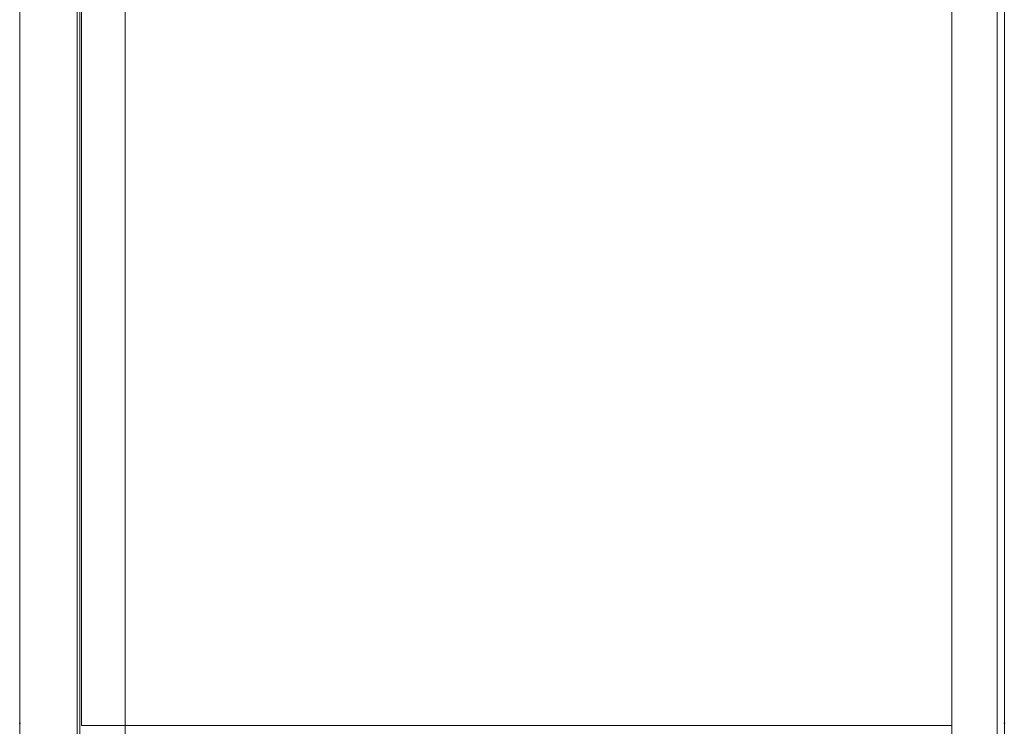
# Model space of a CAD drawing. Units: inches. Extents: x -2 to 253, y -6 to 168.
# Drawn here: x 233 to 250, y 36 to 48 of the extents above; entities that cross this region are included whole.
import ezdxf

# ---------------------------------------------------------------- set-up
doc = ezdxf.new("R2010")
doc.units = ezdxf.units.IN
doc.header["$MEASUREMENT"] = 0
doc.layers.add('STORAGE', color=4, linetype='Continuous')
doc.layers.add('STORAGE-OTHER', color=7, linetype='Continuous')
doc.layers.add('STORAGE-CASELAMINATE', color=4, linetype='Continuous', lineweight=9)
doc.layers.add('STORAGE-TOPLAMINATE', color=4, linetype='Continuous', lineweight=9)
doc.styles.get("Standard").update_dxf_attribs({"font": 'arial.ttf'})

# ---------------------------------------------------------------- blocks, each defined once
blk = doc.blocks.new('HL2CD_BF72161BFL02K_0T')
at = {"layer": 'STORAGE-CASELAMINATE'}
for points in [[(71.178, -0.122, 21.24), (71.178, -0.122, 0.185), (0.823, -0.122, 0.185), (0.823, -0.122, 21.24)], [(71.178, -0.882, 21.24), (71.178, -0.122, 21.24), (0.823, -0.122, 21.24), (0.823, -0.882, 21.24)], [(71.178, -0.122, 0.185), (71.178, -0.882, 0.185), (0.823, -0.882, 0.185), (0.823, -0.122, 0.185)], [(0.823, -0.882, 21.24), (0.823, -15.538, 21.24), (71.178, -15.538, 21.24), (71.178, -0.882, 21.24)], [(71.178, -0.882, 21.24), (71.178, -0.882, 20.48), (0.823, -0.882, 20.48), (0.823, -0.882, 21.24)], [(0.823, -0.882, 20.48), (71.178, -0.882, 20.48), (71.178, -15.538, 20.48), (0.823, -15.538, 20.48)], [(0.823, -0.882, 3.133), (0.823, -15.538, 3.133), (71.178, -15.538, 3.133), (71.178, -0.882, 3.133)], [(71.178, -0.882, 3.133), (71.178, -0.882, 2.373), (0.823, -0.882, 2.373), (0.823, -0.882, 3.133)], [(71.178, -0.882, 2.373), (71.178, -15.538, 2.373), (0.823, -15.538, 2.373), (0.823, -0.882, 2.373)], [(0.823, -0.882, 21.24), (0.823, -0.882, 0.185), (71.178, -0.882, 0.185), (71.178, -0.882, 21.24)], [(0.853, -0.882, 15.893), (0.853, -15.462, 15.893), (36.038, -15.462, 15.893), (36.038, -0.882, 15.893)], [(36.038, -0.882, 15.893), (36.038, -0.882, 15.133), (0.853, -0.882, 15.133), (0.853, -0.882, 15.893)], [(36.038, -15.462, 15.133), (0.853, -15.462, 15.133), (0.853, -0.882, 15.133), (36.038, -0.882, 15.133)], [(36.038, -15.462, 15.893), (36.038, -15.462, 15.133), (36.038, -0.882, 15.133), (36.038, -0.882, 15.893)], [(0.823, -14.733, 2.373), (0.823, -15.493, 2.373), (71.178, -15.493, 2.373), (71.178, -14.733, 2.373)], [(71.178, -14.733, 0.185), (71.178, -15.493, 0.185), (0.823, -15.493, 0.185), (0.823, -14.733, 0.185)], [(71.178, -14.733, 2.373), (71.178, -14.733, 0.185), (0.823, -14.733, 0.185), (0.823, -14.733, 2.373)], [(0.823, -15.493, 2.373), (0.823, -15.493, 0.185), (71.178, -15.493, 0.185), (71.178, -15.493, 2.373)], [(0.853, -15.462, 15.893), (0.853, -15.462, 15.133), (36.038, -15.462, 15.133), (36.038, -15.462, 15.893)], [(0.823, -15.538, 21.24), (0.823, -15.538, 20.48), (71.178, -15.538, 20.48), (71.178, -15.538, 21.24)], [(0.823, -15.538, 3.133), (0.823, -15.538, 2.373), (71.178, -15.538, 2.373), (71.178, -15.538, 3.133)]]:
    blk.add_3dface(points, dxfattribs=at)
at = {"layer": 'STORAGE-TOPLAMINATE'}
for points in [[(0, 0, 22), (0, -16.5, 22), (72, -16.5, 22), (72, 0, 22)], [(72, 0, 22), (72, 0, 21.24), (0, 0, 21.24), (0, 0, 22)], [(72, 0, 21.24), (72, -16.5, 21.24), (0, -16.5, 21.24), (0, 0, 21.24)], [(0, -16.5, 22), (0, -16.5, 21.24), (72, -16.5, 21.24), (72, -16.5, 22)]]:
    blk.add_3dface(points, dxfattribs=at)
at = {"layer": 'STORAGE-OTHER'}
blk.add_attdef('OTHER', (4, -9), '', height=2, dxfattribs=at)
blk = doc.blocks.new('HLSC_CD11636_0T')
at = {"layer": 'STORAGE'}
for p in [(0, 0), (0, -16.5)]:
    blk.add_point(p, dxfattribs=at)
at = {"layer": 'STORAGE-OTHER'}
blk.add_attdef('OTHER', (4, -9), '', height=2, dxfattribs=at)

msp = doc.modelspace()

# ---------------------------------------------------------------- block references
at = {"rotation": 270}
for name, p in [('HL2CD_BF72161BFL02K_0T', (249.671, 72)), ('HLSC_CD11636_0T', (249.671, 36, 22))]:
    msp.add_blockref(name, p, dxfattribs=at)

doc.saveas('drawing.dxf')
